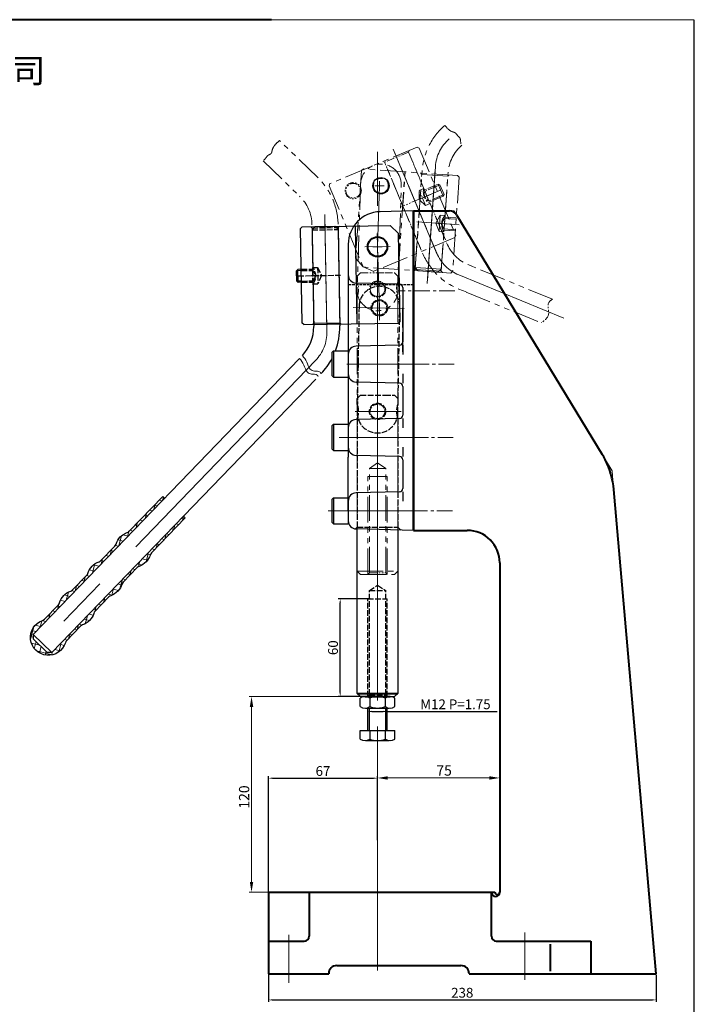
# Model space of a CAD drawing. Units: millimetres. Extents: x 13597 to 14256, y 417 to 1325.
# Drawn here: x 13842 to 14256, y 721 to 1325 of the extents above; entities that cross this region are included whole.
import ezdxf

# ---------------------------------------------------------------- set-up
doc = ezdxf.new("R2010")
doc.units = ezdxf.units.MM
for name, pattern in [('ACAD_ISO02W100', [15, 12, -3]), ('CENTER', [50.800000000000004, 31.75, -6.35, 6.35, -6.35]), ('DASHEDX2', [1.5, 1, -0.5]), ('PHANTOM2', [31.750000000000004, 15.875, -3.175, 3.175, -3.175, 3.175, -3.175])]:
    doc.linetypes.add(name, pattern=pattern)
for name, color, linetype, lineweight in [('1L', 7, 'Continuous', 40), ('3L', 6, 'CENTER', 13), ('5L', 1, 'Continuous', 13), ('8L', 4, 'PHANTOM2', 13)]:
    doc.layers.add(name, color=color, linetype=linetype, lineweight=lineweight)
doc.layers.add('2L', color=2, linetype='Continuous')
doc.layers.add('4L', color=5, linetype='ACAD_ISO02W100')
doc.layers.add('9L', color=5, linetype='ACAD_ISO02W100', plot=False)
doc.styles.add('ROMANS', font='ROMANS', dxfattribs={"width": 0.7})
doc.dimstyles.new('1', dxfattribs={"dimscale": 14, "dimtxt": 0.18, "dimasz": 0.14, "dimexe": 0.1, "dimexo": 0.01400000000000001, "dimgap": 0.02, "dimtad": 1, "dimtoh": 1, "dimdsep": 46, "dimtxsty": 'Standard', "dimcen": 0.6, "dimclrd": 256, "dimclre": 256, "dimclrt": 3, "dimadec": 1, "dimazin": 2, "dimtfac": 1, "dimtmove": 0, "dimatfit": 1, "dimfxl": 1, "dimtolj": 1, "dimtzin": 0, "dimlwd": 20, "dimlwe": 20, "dimarcsym": 0})
doc.dimstyles.new('ISO-25', dxfattribs={"dimtxt": 2.5, "dimasz": 2.5, "dimexe": 1.25, "dimexo": 0.625, "dimtad": 1, "dimtxsty": 'Standard', "dimcen": 2.5, "dimadec": 0, "dimazin": 0, "dimtfac": 1, "dimtmove": 0, "dimatfit": 3, "dimfxl": 1, "dimarcsym": 0})

# ---------------------------------------------------------------- blocks, each defined once
blk = doc.blocks.new('*D15')
at = {"layer": '5L', "lineweight": 20, "ltscale": 0.3}
for p, q in [((14061.62501112022, 891.4917791382612), (14061.62501112022, 858.4484485391546)), ((14136.62501112022, 890.5672326455023), (14136.62501112022, 858.4484485391546)), ((14067.92501112021, 859.8484485391546), (14130.32501112022, 859.8484485391546))]:
    blk.add_line(p, q, dxfattribs=at)
at = {"layer": '5L', "ltscale": 0.3}
for points in [[(14067.92501112021, 860.8984485391545), (14067.92501112021, 858.7984485391546), (14061.62501112022, 859.8484485391546)], [(14130.32501112022, 860.8984485391545), (14130.32501112022, 858.7984485391546), (14136.62501112022, 859.8484485391546)]]:
    blk.add_solid(points, dxfattribs=at)
at = {"layer": 'Defpoints', "color": 0, "ltscale": 0.3}
for p in [(14061.62501112022, 891.6877791382612), (14136.62501112022, 890.7632326455023), (14136.62501112022, 859.8484485391546)]:
    blk.add_point(p, dxfattribs=at)
at = {"layer": '5L', "color": 3, "ltscale": 0.3, "insert": (14102.45801112021, 864.3984485391545), "char_height": 6.3, "attachment_point": 5}
blk.add_mtext('\\A1;75', dxfattribs=at)
blk = doc.blocks.new('*D20')
at = {"layer": '5L', "lineweight": 20, "ltscale": 0.3}
for p, q in [((14050.9290049033, 909.7632286455027), (13982.87401112021, 909.7632286455027)), ((13984.27401112021, 903.4632286455028), (13984.27401112021, 796.0632326455041)), ((14050.9290049033, 789.7632326455041), (13982.87401112021, 789.7632326455041))]:
    blk.add_line(p, q, dxfattribs=at)
at = {"layer": '5L', "ltscale": 0.3}
for points in [[(13983.22401112021, 903.4632286455028), (13985.32401112021, 903.4632286455028), (13984.27401112021, 909.7632286455027)], [(13983.22401112021, 796.0632326455041), (13985.32401112021, 796.0632326455041), (13984.27401112021, 789.7632326455041)]]:
    blk.add_solid(points, dxfattribs=at)
at = {"layer": 'Defpoints', "color": 0, "ltscale": 0.3}
for p in [(14051.1250049033, 909.7632286455027), (13984.27401112021, 789.7632326455041), (14051.1250049033, 789.7632326455041)]:
    blk.add_point(p, dxfattribs=at)
at = {"layer": '5L', "color": 3, "ltscale": 0.3, "insert": (13979.72401112021, 848.149448539154), "char_height": 6.3, "attachment_point": 5, "rotation": 90}
blk.add_mtext('\\A1;120', dxfattribs=at)
blk = doc.blocks.new('*D23')
at = {"color": 1, "lineweight": -2}
for p, q in [((13994.62501112022, 774.9852773041532), (13994.62501112022, 860.9506402532913)), ((13997.12501112022, 859.7006402532913), (14059.12501112022, 859.7006402532913)), ((14061.62501112022, 821.6145469011224), (14061.62501112022, 860.9506402532913))]:
    blk.add_line(p, q, dxfattribs=at)
at = {"color": 1}
for points in [[(13997.12501112022, 860.117306919958), (13997.12501112022, 859.2839735866247), (13994.62501112022, 859.7006402532913)], [(14059.12501112022, 860.117306919958), (14059.12501112022, 859.2839735866247), (14061.62501112022, 859.7006402532913)]]:
    blk.add_solid(points, dxfattribs=at)
at = {"layer": 'Defpoints', "color": 0}
for p in [(14061.62501112022, 859.7006402532913), (14061.62501112022, 820.9895469011224), (13994.62501112022, 774.3602773041532)]:
    blk.add_point(p, dxfattribs=at)
at = {"color": 0, "insert": (14028.12501112022, 863.3256402532913), "char_height": 6, "attachment_point": 5}
blk.add_mtext('67', dxfattribs=at)
blk = doc.blocks.new('*D24')
at = {"color": 1, "lineweight": -2}
for p, q in [((13994.62501112022, 750.0213054398857), (13994.62501112022, 722.4145345778816)), ((14232.62501112021, 739.1382326455023), (14232.62501112021, 722.4145345778816)), ((13997.12501112022, 723.6645345778816), (14230.12501112021, 723.6645345778816))]:
    blk.add_line(p, q, dxfattribs=at)
at = {"color": 1}
for points in [[(13997.12501112022, 724.0812012445482), (13997.12501112022, 723.2478679112149), (13994.62501112022, 723.6645345778816)], [(14230.12501112021, 724.0812012445482), (14230.12501112021, 723.2478679112149), (14232.62501112021, 723.6645345778816)]]:
    blk.add_solid(points, dxfattribs=at)
at = {"layer": 'Defpoints', "color": 0}
for p in [(13994.62501112022, 750.6463054398857), (14232.62501112021, 739.7632326455023), (14232.62501112021, 723.6645345778816)]:
    blk.add_point(p, dxfattribs=at)
at = {"color": 3, "insert": (14113.62501112021, 727.2895345778816), "char_height": 6, "attachment_point": 5}
blk.add_mtext('238', dxfattribs=at)
blk = doc.blocks.new('*D25')
at = {"color": 0, "lineweight": -2}
for p, q in [((14055.62500902977, 896.4322045626532), (14055.62500902977, 901.8942314518324)), ((14058.12500902977, 900.6442314518324), (14065.12500757832, 900.6442314518324)), ((14067.62500757832, 896.4322045626532), (14067.62500757832, 901.8942314518324)), ((14067.62500757832, 900.6442314518324), (14135.04811031033, 900.6442314518324))]:
    blk.add_line(p, q, dxfattribs=at)
at = {"color": 0}
for points in [[(14058.12500902977, 901.060898118499), (14058.12500902977, 900.2275647851658), (14055.62500902977, 900.6442314518324)], [(14065.12500757832, 901.060898118499), (14065.12500757832, 900.2275647851658), (14067.62500757832, 900.6442314518324)]]:
    blk.add_solid(points, dxfattribs=at)
at = {"layer": 'Defpoints', "color": 0}
for p in [(14067.62500757832, 900.6442314518324), (14055.62500902977, 895.8072045626532), (14067.62500757832, 895.8072045626532)]:
    blk.add_point(p, dxfattribs=at)
at = {"color": 0, "insert": (14109.42311031033, 904.2692314518324), "char_height": 6, "attachment_point": 5}
blk.add_mtext('M12 P=1.75', dxfattribs=at)
blk = doc.blocks.new('*D26')
at = {"color": 1, "lineweight": -2}
for p, q in [((14057.03979978822, 969.7632286455027), (14037.44924774067, 969.7632286455027)), ((14038.69924774067, 912.2632286455027), (14038.69924774067, 967.2632286455027)), ((14057.03979978822, 909.7632286455027), (14037.44924774067, 909.7632286455027))]:
    blk.add_line(p, q, dxfattribs=at)
at = {"color": 1}
for points in [[(14038.282581074, 967.2632286455027), (14039.11591440733, 967.2632286455027), (14038.69924774067, 969.7632286455027)], [(14038.282581074, 912.2632286455027), (14039.11591440733, 912.2632286455027), (14038.69924774067, 909.7632286455027)]]:
    blk.add_solid(points, dxfattribs=at)
at = {"layer": 'Defpoints', "color": 0}
for p in [(14038.69924774067, 969.7632286455027), (14057.66479978822, 969.7632286455027), (14057.66479978822, 909.7632286455027)]:
    blk.add_point(p, dxfattribs=at)
at = {"color": 0, "insert": (14035.07424774067, 939.7632286455049), "char_height": 6, "attachment_point": 5, "rotation": 90}
blk.add_mtext('60', dxfattribs=at)

msp = doc.modelspace()

# ---------------------------------------------------------------- hatches: boundary and pattern name
at = {"layer": '5L', "ltscale": 0.3}
h = msp.add_hatch(dxfattribs=at)
h.set_pattern_fill('ANSI37', color=256, scale=30, angle=120, style=0)
h.set_pattern_definition([(165, (10146.6820114113, -627.6165684092994), (-0.9705714191344537, -3.622221848584005), []), (255, (10146.6820114113, -627.6165684092994), (3.622221848584005, -0.9705714191344537), [])])
h.paths.add_polyline_path([(13891.83042689346, 993.2083946742528, -0.1173203946324696), (13890.66071316157, 992.459835248435, 0.2379154757153685), (13883.7783991332, 985.332990443037, -0.1173203946324064), (13883.07111813009, 984.1378649219273), (13874.46396763199, 975.224899665785, -0.1173203946323541), (13873.29425390009, 974.476340239969, 0.2379154757153607), (13866.41193987172, 967.3494954345729, -0.1173203946324199), (13865.70465886862, 966.1543699134613), (13857.09750837051, 957.2414046573194, -0.1173203946323495), (13855.92779463862, 956.4928452315035, 0.5586835756609029), (13851.910340017, 938.1941474580708), (13854.58921688434, 940.9682056611182), (13850.27317808231, 945.1361558838726), (13850.22381522255, 947.9641522254715), (13930.90394281028, 1031.51087006306), (13929.82493310978, 1032.552857618748), (13909.19688615494, 1011.191889682719, -0.1173203946324076), (13908.02717242304, 1010.443330256903, 0.2379154757153741), (13901.14485839467, 1003.316485451505, -0.1173203946324945), (13900.43757739157, 1002.121359930393)])
h.paths.add_polyline_path([(13861.73325202797, 936.8496182981235), (13858.90525568637, 936.8002554383638), (13854.58921688434, 940.9682056611182), (13851.910340017, 938.1941474580708, 0.5586835756608496), (13870.05768357384, 942.8477700974854, -0.1173203946324019), (13870.76496457695, 944.042895618597), (13879.37211507505, 952.9558608747393, -0.1173203946323868), (13880.54182880695, 953.7044203005553, 0.237915475715362), (13887.42414283531, 960.8312651059528, -0.1173203946323052), (13888.13142383842, 962.0263906270625), (13896.73857433652, 970.9393558832048, -0.1173203946323806), (13897.90828806842, 971.6879153090208, 0.2379154757153551), (13904.79060209679, 978.8147601144187, -0.117320394632368), (13905.4978830999, 980.0098856355285), (13914.105033598, 988.9228508916708, -0.1173203946322235), (13915.2747473299, 989.6714103174868, 0.2379154757154169), (13922.15706135826, 996.7982551228847, -0.1173203946323148), (13922.86434236137, 997.9933806439944), (13943.49238931621, 1019.354348580025), (13942.4133796157, 1020.396336135714)])

# ---------------------------------------------------------------- linework, layer by layer
for p, q in [((14256.05880046421, 1324.84730929561), (13996.43501617476, 1325.084925526708)), ((14256.05880046421, 416.7452721669833), (14256.05880046421, 1324.84730929561)), ((14083.62501112022, 1207.763251645503), (14063.12826999587, 1207.254015841172)), ((14083.62501112022, 1207.763251645503), (14083.62501112022, 1011.763228645502)), ((14014.42274029378, 1196.941160879996), (14015.40513558249, 1197.95846098159)), ((14015.43497986714, 1138.949994560925), (14014.42274029378, 1196.941160879996)), ((14015.40513558249, 1197.95846098159), (14069.39691112094, 1198.900890929204)), ((14074.48341162891, 1193.98891448561), (14069.39691112094, 1198.900890929204)), ((14075.42584157652, 1139.997138947163), (14074.48341162891, 1193.98891448561)), ((14011.87346929439, 1171.092733125651), (14012.65938552536, 1171.906573206924)), ((14011.98516469559, 1164.693707876649), (14011.87346929439, 1171.092733125651)), ((14014.85905045471, 1171.944968501087), (14012.65938552536, 1171.906573206924)), ((14012.79900477686, 1163.907791645673), (14012.65938552536, 1171.906573206924)), ((14107.6734440737, 1170.513928757098), (14106.6061235497, 1169.586121180582)), ((14012.79900477686, 1163.907791645673), (14011.98516469559, 1164.693707876649)), ((14014.99866970621, 1163.946186939836), (14012.79900477686, 1163.907791645673)), ((14077.12501112022, 1160.811533393967), (14077.12501112022, 1127.424324834184)), ((14016.45227996873, 1137.967599272207), (14015.43497986714, 1138.949994560925)), ((14016.45227996873, 1137.967599272207), (14074.4434462878, 1138.979838845569)), ((14021.65148798355, 1138.058351785681), (14022.43740421452, 1138.872191866956)), ((14022.43740421452, 1138.872191866956), (14038.43496733703, 1139.151430369953)), ((14039.2488074183, 1138.365514138977), (14038.43496733703, 1139.151430369953)), ((14074.4434462878, 1138.979838845569), (14075.42584157652, 1139.997138947163)), ((14075.17387547652, 1125.424921854621), (14048.50285022945, 1124.773096037604)), ((14077.12501112022, 1125.472606582647), (14077.12501112022, 1119.763232645504)), ((14077.12501112022, 1107.763232645504), (14077.12501112022, 1102.053858708359)), ((14075.17387547652, 1102.101543436385), (14048.50285022945, 1102.753369253403)), ((14077.12501112022, 1100.102140456823), (14077.12501112021, 1082.424324834182)), ((14072.12501403943, 1094.763228645502), (14074.12501403943, 1092.763228645502)), ((14075.17387547652, 1080.424921854621), (14048.50285022945, 1079.773096037602)), ((14077.12501112022, 1080.472606582647), (14077.12501112022, 1074.763232645504)), ((14075.17387547652, 1057.101543436385), (14048.50285022945, 1057.753369253403)), ((14077.12501112022, 1062.763232645504), (14077.12501112022, 1057.053858708359)), ((14077.12501112022, 1055.102140456823), (14077.12501112022, 1037.424324834184)), ((14075.17387547652, 1035.424921854621), (14048.50285022945, 1034.773096037604)), ((14077.12501112022, 1035.472606582647), (14077.12501112022, 1029.763232645504)), ((14083.62501112022, 1011.763228645504), (14048.50082583913, 1012.635879211493)), ((14049.12500492557, 911.7632286455027), (14049.12500604898, 1012.62037162864)), ((14074.12501320492, 1011.999253438431), (14074.12501216921, 911.7632286455027)), ((14051.1250049033, 909.7632286455027), (14049.12500492557, 911.7632286455027)), ((14051.1250049033, 909.7632286455027), (14072.12501213181, 909.7632286455027)), ((14072.12501213181, 909.7632286455027), (14074.12501216921, 911.7632286455027))]:
    msp.add_line(p, q)
at = {"ltscale": 0.3}
for p, q in [((14047.93018110593, 1198.526187762996), (14048.97732549217, 1138.535326053612)), ((14043.62501112022, 1187.26018558643), (14043.62501112022, 1056.763228645504)), ((14075.17387547652, 1162.810936373529), (14048.50285022945, 1163.462762190545)), ((14033.62501112022, 1120.822002609069), (14034.62501112022, 1121.822002609069)), ((14033.62501112022, 1120.822002609069), (14033.62501112022, 1106.822002609069)), ((14034.62501112022, 1121.822002609069), (14043.62501112022, 1121.822002609069)), ((14034.62501112022, 1121.822002609069), (14034.62501112022, 1105.822002609069)), ((13850.22381522255, 947.9641522254697), (14013.69911353066, 1117.247779179473)), ((14033.62501112022, 1106.822002609069), (14034.62501112022, 1105.822002609069)), ((14034.62501112022, 1105.822002609069), (14043.62501112022, 1105.822002609069)), ((14023.64994902916, 1104.519266351704), (13861.73325202797, 936.8496182981235)), ((14033.62501112022, 1075.822002609069), (14034.62501112022, 1076.822002609069)), ((14033.62501112022, 1075.822002609069), (14033.62501112022, 1061.822002609069)), ((14034.62501112022, 1076.822002609069), (14034.62501112022, 1060.822002609069)), ((14034.62501112022, 1076.822002609069), (14043.62501112022, 1076.822002609069)), ((14033.62501112022, 1061.822002609069), (14034.62501112022, 1060.822002609069)), ((14034.62501112022, 1060.822002609069), (14043.62501112022, 1060.822002609069)), ((14043.62501112022, 1023.763232645504), (14043.62501112022, 1056.763228645504)), ((14033.62501112022, 1030.763232645504), (14034.62501112022, 1031.763232645504)), ((14033.62501112022, 1030.763232645504), (14033.62501112022, 1016.763232645504)), ((14034.62501112022, 1031.763232645504), (14043.62501112022, 1031.763232645504)), ((14034.62501112022, 1031.763232645504), (14034.62501112022, 1015.763232645504)), ((14043.62501112022, 1029.774588588697), (14043.62501112022, 1017.634336775177)), ((14033.62501112022, 1016.763232645504), (14034.62501112022, 1015.763232645504)), ((14034.62501112022, 1015.763232645504), (14043.62501112022, 1015.763232645504)), ((14043.62501112022, 1017.634336775177), (14043.62501112022, 1015.763232645504)), ((13850.22381522255, 947.9641522254678), (13861.73325202797, 936.8496182981235)), ((13850.22381522255, 947.9641522254678), (13850.27317808231, 945.1361558838726)), ((13850.27317808231, 945.1361558838726), (13858.90525568637, 936.8002554383638)), ((13861.73325202797, 936.8496182981235), (13858.90525568637, 936.8002554383638))]:
    msp.add_line(p, q, dxfattribs=at)
at = {"color": 1, "linetype": 'DASHEDX2', "ltscale": 1.5}
msp.add_line((14083.62501112022, 1162.47132928545), (14043.62501112022, 1162.47132928545), dxfattribs=at)
at = {"ltscale": 0.3}
msp.add_lwpolyline([(13942.4133796157, 1020.396336135714), (13943.49238931621, 1019.354348580025), (13922.86434236137, 997.9933806439944, 0.1173203946323488), (13922.15706135826, 996.7982551228847, -0.2379154757153738), (13915.2747473299, 989.6714103174868, 0.1173203946323445), (13914.105033598, 988.9228508916708), (13905.4978830999, 980.0098856355285, 0.117320394632385), (13904.79060209679, 978.8147601144187, -0.2379154757153507), (13897.90828806842, 971.6879153090208, 0.1173203946323806), (13896.73857433652, 970.9393558832048), (13888.13142383842, 962.0263906270625, 0.1173203946323422), (13887.42414283531, 960.8312651059509, -0.2379154757153491), (13880.54182880695, 953.7044203005553, 0.1173203946323868), (13879.37211507505, 952.9558608747393), (13870.76496457695, 944.042895618597, 0.1173203946323849), (13870.05768357384, 942.8477700974854, -1.624380808516455), (13855.92779463862, 956.4928452315035, 0.1173203946323828), (13857.09750837051, 957.2414046573194), (13865.70465886862, 966.1543699134613, 0.1173203946323488), (13866.41193987172, 967.349495434571, -0.2379154757153739), (13873.29425390009, 974.476340239969, 0.1173203946323873), (13874.46396763199, 975.224899665785), (13883.07111813009, 984.1378649219273, 0.1173203946323895), (13883.7783991332, 985.332990443037, -0.2379154757153857), (13890.66071316157, 992.459835248435, 0.1173203946324257), (13891.83042689346, 993.2083946742528), (13900.43757739157, 1002.121359930393, 0.1173203946323895), (13901.14485839467, 1003.316485451503, -0.2379154757154087), (13908.02717242304, 1010.443330256903, 0.117320394632385), (13909.19688615494, 1011.191889682719), (13929.82493310978, 1032.552857618748), (13930.90394281029, 1031.510870063059)], format="xyb", dxfattribs=at)
for centre, radius in [((14063.74220362061, 1223.20830453867), 5), ((14061.62501112022, 1185.763251645504), 6)]:
    msp.add_circle(centre, radius, dxfattribs=at)
msp.add_circle((14061.62501112022, 1185.763251645503), 6)
for centre, radius, start, end in [((14063.62501112022, 1187.26018558643), 20, 91.42320484661259, 180), ((14075.12501112022, 1160.811533393967), 2, 0, 88.59999999993416), ((14048.62501112022, 1119.774588588697), 5, 91.40000000006584, 180), ((14075.12501112022, 1127.424324834184), 2, 271.4000000000659, 0), ((14048.62501112022, 1107.751876702308), 5, 180, 268.5999999999341), ((14075.12501112022, 1100.102140456823), 2, 0, 88.59999999993416), ((14075.12501112022, 1082.424324834182), 2, 271.4000000000659, 0), ((14048.62501112022, 1074.774588588697), 5, 91.40000000006584, 180), ((14048.62501112022, 1062.751876702308), 5, 180, 268.5999999999341), ((14075.12501112022, 1055.102140456823), 2, 0, 88.59999999993416), ((14048.62501112022, 1029.774588588697), 5, 91.40000000006584, 180), ((14075.12501112022, 1037.424324834184), 2, 271.4000000000659, 0)]:
    msp.add_arc(centre, radius, start, end)
for centre, radius, start, end in [((14048.62501112022, 1168.461269639452), 5, 180, 268.5999999999341), ((13997.47609776648, 1136.437268065206), 25, 315.9999999999695, 1.000000000027365), ((13997.47609776648, 1136.437268065206), 41, 339.1164425869986, 1.000000000027365), ((13997.47609776648, 1136.437268065206), 41, 315.9999999999695, 331.8457884025042), ((14048.62501112022, 1017.634336775177), 5, 180, 268.5767951533874)]:
    msp.add_arc(centre, radius, start, end, dxfattribs=at)
at = {"layer": '1L', "linetype": 'ByBlock'}
for p in [(13996.43501617476, 1325.084925526708), (13866.97458225746, 1325.084925526708)]:
    msp.add_line(p, (13596.97828302699, 1325.084925526708), dxfattribs=at)
at = {"layer": '1L'}
for p, q in [((14083.62501112022, 1011.763232645504), (14083.62501112022, 1207.763232645503)), ((14083.62501112022, 1207.763232645502), (14083.62501112022, 1011.763232645504)), ((14083.62501112022, 1207.763232645502), (14105.81582168293, 1207.763232645502)), ((14110.08700118884, 1205.362660588022), (14199.5454068548, 1058.371508165118)), ((14232.62501112021, 739.7632326455023), (14206.64334670035, 1036.735015877306)), ((14083.62501112022, 1011.763232645504), (14116.62501112022, 1011.763232645504)), ((14136.62501112022, 991.7632326455036), (14136.62501112022, 789.7632326455023)), ((13994.62501112022, 789.7632326455041), (13994.62501112022, 739.7632326455023)), ((13994.62501112022, 789.7632326455041), (14133.62501112022, 789.7632326455041)), ((14019.62501112022, 789.7632326455041), (14019.62501112022, 762.7632326455041)), ((14131.52501112021, 762.7632326455023), (14131.52501112021, 789.7632326455023)), ((13994.62501112022, 759.7632326455041), (14016.62501112022, 759.7632326455041)), ((14134.52501112021, 759.7632326455041), (14192.62501112022, 759.7632326455023)), ((14167.62501112022, 757.7934485391543), (14167.62501112021, 741.3094485391539)), ((14192.62501112022, 759.7632326455023), (14192.62501112021, 739.7632326455023)), ((14036.62501112022, 744.7632326455041), (14112.82501112021, 744.7632326455041)), ((13994.62501112022, 739.7632326455041), (14031.62501112022, 739.7632326455041)), ((14117.82501112021, 739.7632326455059), (14117.82501112021, 739.7632326455041)), ((14117.82501112021, 739.7632326455041), (14232.62501112021, 739.7632326455023))]:
    msp.add_line(p, q, dxfattribs=at)
at = {"layer": '1L', "color": 4, "linetype": 'Continuous', "lineweight": 20}
msp.add_line((14083.62501112022, 1030.827437024252), (14083.62501112022, 1031.317437024252), dxfattribs=at)
at = {"layer": '1L', "ltscale": 0.3}
for p, q in [((14049.12500492557, 911.7632286455027), (14074.12501216921, 911.7632286455027)), ((14053.92500774663, 909.769159049798), (14069.3250090813, 909.7691597681205))]:
    msp.add_line(p, q, dxfattribs=at)
msp.add_circle((14061.62501112022, 1185.763251645503), 6, dxfattribs=at)
at = {"layer": '1L'}
for centre, radius, start, end in [((14105.81582168293, 1202.763232645502), 5, 31.32457731407442, 90), ((14156.83361179576, 1032.377228739922), 50, 27.10269386048663, 31.32457731407442), ((14156.83361179576, 1032.377228739922), 50, 5.000000000025615, 27.07987619262314), ((14116.62501112021, 991.7632326455036), 20, 0, 90), ((14134.07501112022, 789.7632326455041), 2.55, 180, 0), ((14135.12501112022, 789.7632326455041), 1.5, 180, 0), ((14016.62501112022, 762.7632326455041), 3, 270, 0), ((14134.52501112021, 762.7632326455023), 3, 180, 270), ((14036.62501112022, 739.7632326455041), 5, 90, 180), ((14112.82501112021, 739.7632326455041), 5, 0, 90)]:
    msp.add_arc(centre, radius, start, end, dxfattribs=at)
at = {"layer": '2L', "ltscale": 0.3}
for p, q in [((14014.87301237986, 1171.14509034496), (14011.87346929439, 1171.092733125649)), ((14014.98470778106, 1164.74606509596), (14011.98516469559, 1164.693707876647))]:
    msp.add_line(p, q, dxfattribs=at)
at = {"layer": '2L'}
for p, q in [((14051.02500652978, 903.6394589862648), (14051.02500652978, 908.8457109862647)), ((14056.82500852978, 908.8457109862647), (14056.82500852978, 903.6394589862648)), ((14066.42501252977, 903.6394589862648), (14066.42501252977, 908.8457109862647)), ((14072.22501024022, 903.6394593158839), (14072.22501007832, 908.8457113158838)), ((14054.42500752978, 902.7207079862637), (14068.82501352978, 902.7207089862641)), ((14055.62500952977, 888.8937009862639), (14055.62500852977, 902.7207081390425)), ((14056.62500952977, 888.8937009862639), (14056.62500952977, 902.720708208486)), ((14066.62500707832, 888.8937009862639), (14066.62500707832, 902.720708208486)), ((14067.62500707832, 888.8937009862639), (14067.62500807832, 902.7207081390425)), ((14051.02500752978, 883.6874489862639), (14051.02500752978, 888.8937009862639)), ((14051.02500752978, 888.8937009862639), (14072.22500935302, 888.8937009862639)), ((14056.82500952978, 888.8937009862639), (14056.82500952978, 883.6874489862639)), ((14066.42501352978, 883.6874489862639), (14066.42501352978, 888.8937009862639)), ((14072.22500935302, 883.6874489862639), (14072.22500935302, 888.8937009862639)), ((14054.42500852978, 882.7686979862629), (14068.82501452978, 882.7686989862632))]:
    msp.add_line(p, q, dxfattribs=at)
for centre, radius, start, end in [((14053.92500774663, 904.7538436349951), 5.015315414802974, 54.67392316116519, 125.3260839655113), ((14061.62501112022, 896.7488316455037), 13.014397, 68.35698756335209, 111.6430175633531), ((14069.3250090813, 904.7538443533176), 5.015315414802974, 54.6739213795428, 125.3260821838889), ((14053.92500765404, 907.7313265178909), 5.015315414802974, 234.6739195978192, 305.3260804021808), ((14061.62501052977, 915.736338986264), 13.014397, 248.3569859999896, 291.6430159999906), ((14069.32500898871, 907.7313267573318), 5.015315414802974, 234.6739213795428, 305.3260821838888), ((14053.92500865404, 887.7793165178919), 5.0153154148037, 234.6739195978348, 305.3260804021652), ((14061.62501052977, 895.7843289862631), 13.014397, 248.3569900000496, 291.6430159999906), ((14069.325008241, 887.7793166024985), 5.0153154148037, 234.6739202274334, 305.3260810316854)]:
    msp.add_arc(centre, radius, start, end, dxfattribs=at)
at = {"layer": '3L', "linetype": 'CENTER', "ltscale": 5}
for p, q in [((14092.12751676404, 1163.230616043589), (14097.03355931894, 1233.390293262414)), ((14092.26035102758, 1165.130234513942), (14097.14040018858, 1234.918188881742)), ((14029.27472812737, 1205.551675231112), (14030.50217332451, 1135.231386983066)), ((14029.30796199703, 1203.647708113647), (14030.52890389418, 1133.699993672506)), ((14107.01792233734, 1199.630582346636), (14085.71793473619, 1201.120022574021)), ((14111.79880640884, 1199.296270365243), (14097.47179151901, 1200.298112841157)), ((14061.48383008712, 1193.851519579116), (14061.76619215331, 1177.674983711893)), ((14069.4328217632, 1185.899537973661), (14053.8172004777, 1185.626965290076)), ((14062.8841143797, 1142.278602604665), (14062.67468550245, 1154.27677494654)), ((14068.77848611201, 1148.382403214225), (14056.78031375269, 1148.172975336827)), ((14023.51620652374, 1115.897224250098), (13849.03626493066, 935.2179555820567))]:
    msp.add_line(p, q, dxfattribs=at)
at = {"layer": '3L', "linetype": 'CENTER', "ltscale": 6}
for p, q in [((14064.42458466665, 1185.812118383528), (14058.82543757378, 1185.71438490748)), ((14061.67387785824, 1182.963678099066), (14061.57614438219, 1188.562825191942)), ((14061.62501112022, 1177.960329631017), (14061.62501112022, 891.6877791382612)), ((14068.74851721957, 1148.380353863445), (14056.58037076952, 1148.167958077103)), ((14068.86332527993, 1148.392359374376), (14056.69517882988, 1148.179963588036)), ((14068.86349979864, 1148.382360891828), (14056.69535334859, 1148.169965105486)), ((14062.91046751352, 1140.768832579475), (14062.70103863627, 1152.767004921352)), ((14042.7960114113, 1113.763232645504), (14085.54420184202, 1113.763232645504)), ((14061.62501108229, 907.3242286455024), (14061.62501401423, 1095.896228645502)), ((14047.91202403943, 1084.763228645504), (14076.10202403943, 1084.763228645504)), ((14038.12719645081, 1068.763232645504), (14085.99220184202, 1068.763232645504)), ((14031.26701112022, 1023.763232645504), (14086.77820184202, 1023.763232645504))]:
    msp.add_line(p, q, dxfattribs=at)
at = {"layer": '3L', "ltscale": 0.3}
for p, q in [((14109.02029523163, 1158.763232645505), (14073.85538368185, 1158.763232645505)), ((14108.55520052783, 1113.763232645502), (14073.88538368185, 1113.763232645504)), ((14108.09010582402, 1068.763232645502), (14075.69538368185, 1068.763232645504)), ((14107.62501112022, 1023.763232645504), (14074.26738368185, 1023.763232645504))]:
    msp.add_line(p, q, dxfattribs=at)
at = {"layer": '3L', "ltscale": 4}
msp.add_line((14077.96606353476, 1147.977044982679), (14046.5712361377, 1148.546968406164), dxfattribs=at)
at = {"layer": '3L', "ltscale": 10}
msp.add_line((14061.62501112022, 855.2544485391536), (14061.62501112022, 741.7734485391538), dxfattribs=at)
at = {"layer": '3L', "ltscale": 5}
for p, q in [((14007.12501112022, 763.5594485391539), (14007.12501112021, 734.1394485391538)), ((14152.12501112022, 765.0694485391541), (14152.12501112021, 736.0524485391543))]:
    msp.add_line(p, q, dxfattribs=at)
at = {"layer": '3L', "linetype": 'CENTER', "ltscale": 5}
for centre, start, end in [((14122.07950144508, 1233.174277038139), 130.9999999999873, 176.0000000000165), ((14005.53271151527, 1133.263683511573), 315.9999999999695, 1.000000000027365)]:
    msp.add_arc(centre, 25, start, end, dxfattribs=at)
at = {"layer": '4L'}
msp.add_line((14077.12501112022, 1121.263251645503), (14077.12501112022, 1150.763251645503), dxfattribs=at)
at = {"layer": '5L', "ltscale": 0.3}
for p, q in [((14103.06221582919, 1204.919401782141), (14102.36465109174, 1194.943761279543)), ((14102.49021274448, 1196.739376570009), (14102.93665417644, 1203.123786491673)), ((14102.76966110978, 1204.939859200987), (14103.08267324803, 1205.211956501546)), ((14106.28538368185, 1207.763232645502), (14108.62601972561, 1207.763232645502)), ((14108.62601972561, 1207.763232645502), (14109.75050391148, 1205.915566960741)), ((14061.62501112022, 1185.763251645502), (14062.77983565181, 1148.252726924656))]:
    msp.add_line(p, q, dxfattribs=at)
at = {"layer": '5L'}
for p in [(14201.56332527991, 1055.055820247427), (14206.13216994383, 1042.577792940332)]:
    msp.add_line(p, (14205.62426251717, 1048.383201392016), dxfattribs=at)
at = {"layer": '5L', "ltscale": 0.3}
for points in [[(14015.45959277495, 1119.070808803731), (14018.12482073346, 1115.0292287754), (14020.34882073346, 1110.6192287754), (14022.86882073346, 1109.392228775401), (14026.34882073346, 1108.849228775399), (14026.96902958035, 1107.956274876376)], [(14013.69911353066, 1117.247779179473), (14016.36434148917, 1113.206199151143), (14018.58834148917, 1108.796199151143), (14021.10834148917, 1107.569199151143), (14024.58834148917, 1107.026199151143), (14025.20855033607, 1106.13324525212)]]:
    msp.add_spline(points, degree=3, dxfattribs=at)
at = {"layer": '8L'}
for p, q in [((14024.86809855763, 1228.318532557856), (14001.49258447304, 1250.892004114679)), ((14085.91887179795, 1246.876330105386), (14032.4136067813, 1224.489132525131)), ((14085.91887179795, 1246.876330105386), (14087.22736253238, 1246.33981170131)), ((14087.22736253238, 1246.33981170131), (14109.61456011264, 1192.834546684655)), ((14098.99997605308, 1179.341841053741), (14071.85318307002, 1244.222509913854)), ((13991.36072861216, 1238.433606131225), (14013.75356463028, 1216.809095752437)), ((14051.86547653527, 1232.558032096816), (14048.09862695309, 1178.689573382784)), ((14052.93279705928, 1233.485839673332), (14051.86547653527, 1232.558032096816)), ((14110.79151197435, 1229.439964196171), (14052.93279705928, 1233.485839673332)), ((14088.47415225286, 1183.772363971738), (14065.93256020653, 1237.646630816093)), ((14074.28504832128, 1171.846230929892), (14078.47043674593, 1231.700073945481)), ((14074.38480472631, 1171.839255282517), (14078.57019315095, 1231.693098298107)), ((14084.71551962298, 1171.91881484316), (14088.78929768963, 1230.176555378333)), ((14084.79922739147, 1173.115891703473), (14088.9287351666, 1232.170604200068)), ((14088.04705162842, 1231.030411797537), (14088.78929768963, 1230.176555378334)), ((14104.75032249379, 1229.060451798427), (14088.78929768963, 1230.176555378333)), ((14102.99245935544, 1203.921837731881), (14104.75032249379, 1229.060451798427)), ((14103.06221582918, 1204.919401782141), (14104.88975997076, 1231.054500620161)), ((14105.60417891299, 1229.80269785964), (14104.75032249379, 1229.060451798427)), ((14111.71931955086, 1228.372643672166), (14107.6734440737, 1170.513928757098)), ((14110.79151197435, 1229.439964196171), (14111.71931955086, 1228.372643672166)), ((14032.4136067813, 1224.489132525131), (14031.87708837722, 1223.180641790702)), ((14031.87708837722, 1223.180641790702), (14052.72034129677, 1173.365395051054)), ((14051.19443259567, 1224.381457303382), (14049.10737758786, 1159.414972086815)), ((14065.62670741379, 1223.24885443209), (14060.02670741379, 1223.24885443209)), ((14062.82670741379, 1220.448854432088), (14062.82670741379, 1226.048854432089)), ((14074.09448728653, 1158.612258622271), (14076.18154229435, 1223.578743838838)), ((14096.8770166618, 1223.277197469994), (14098.90652671416, 1224.126367033383)), ((14098.90652671416, 1224.126367033383), (14101.99441603557, 1216.74633047936)), ((14098.90652671416, 1224.126367033383), (14099.9533193017, 1223.697152310122)), ((14099.9533193017, 1223.697152310122), (14102.42363075883, 1217.793123066904)), ((14099.96490598322, 1215.897160915972), (14101.99441603558, 1216.746330479362)), ((14102.42363075883, 1217.793123066904), (14101.99441603558, 1216.746330479362)), ((14103.2342253609, 1189.948142614565), (14093.50737399845, 1213.195257759734)), ((14097.43305848976, 1200.300821318409), (14100.06952367841, 1205.128671203373)), ((14099.37195894096, 1195.153030700775), (14100.06952367841, 1205.128671203373)), ((14103.06221582919, 1204.919401782141), (14100.06952367841, 1205.128671203373)), ((14109.91960252826, 1202.635491175464), (14102.93665417645, 1203.123786491673)), ((14109.97540770726, 1203.433542415672), (14102.99245935544, 1203.921837731881)), ((14099.37195894096, 1195.153030700775), (14097.43305848976, 1200.300821318409)), ((14109.4731610963, 1196.251081253802), (14102.49021274448, 1196.739376570011)), ((14109.07804170856, 1191.526055950225), (14059.26279496892, 1170.682803030675)), ((14102.36465109174, 1194.943761279543), (14099.37195894096, 1195.153030700775)), ((14100.67654442714, 1170.802711263253), (14102.43440756549, 1195.941325329803)), ((14100.76025219563, 1171.999788123566), (14102.36465109174, 1194.943761279542)), ((14109.41735591731, 1195.453030013593), (14102.43440756549, 1195.941325329803)), ((14109.61456011264, 1192.834546684655), (14109.07804170856, 1191.526055950225)), ((14048.09862695309, 1178.689573382784), (14052.73766483567, 1173.352970762764)), ((14052.72034129677, 1173.365395051054), (14059.26279496892, 1170.682803030675)), ((14106.6061235497, 1169.586121180582), (14052.73766483567, 1173.352970762764)), ((14086.6548425445, 1170.981250655464), (14084.79922739147, 1173.115891703473)), ((14100.76025219563, 1171.999788123566), (14084.79922739147, 1173.115891703473)), ((14098.62561114762, 1170.144172970536), (14100.76025219563, 1171.999788123566)), ((14117.58399927481, 1174.622718890485), (14119.92885048262, 1173.66126322656)), ((14168.95447932568, 1153.559361506073), (14119.92885048262, 1173.66126322656)), ((14084.71551962298, 1171.91881484316), (14083.86166320378, 1171.176568781947)), ((14100.67654442714, 1170.802711263253), (14084.71551962298, 1171.91881484316)), ((14098.62561114762, 1170.144172970536), (14086.6548425445, 1170.981250655464)), ((14099.62317519788, 1170.07441649679), (14089.3482654802, 1170.792908176354)), ((14100.67654442714, 1170.802711263253), (14101.41879048835, 1169.948854844051)), ((14049.12501112022, 1155.263239835116), (14049.12501112022, 1088.620371502647)), ((14074.12501112022, 1155.263254834922), (14074.12501112022, 1088.620371502647)), ((14115.93479973642, 1158.006177006367), (14162.16266804205, 1139.051436652049)), ((14049.12500492557, 986.7632286455041), (14049.12500604898, 1087.62037162864)), ((14074.12501320492, 1086.999253438431), (14074.12501216921, 986.7632286455041)), ((14056.62501146552, 1049.763228645504), (14061.62501146552, 1053.187762184466)), ((14061.62501146552, 1053.187762184466), (14066.62501146552, 1049.763228645504)), ((14056.62501146552, 1049.763228645504), (14066.62501146552, 1049.763228645504)), ((14056.6250111296, 985.7632286455041), (14056.62501149399, 1049.763228665002)), ((14066.62501112916, 985.7632286455023), (14066.62501146552, 1049.763228645504)), ((14055.62501146552, 1044.763228645504), (14067.62501146552, 1044.763228645504)), ((14055.6250111239, 984.7632288168002), (14055.62501146552, 1044.763228645504)), ((14067.6250111239, 984.7632288168002), (14067.62501146552, 1044.763228645504)), ((14051.1250049033, 984.7632286455041), (14049.12500492557, 986.7632286455041)), ((14049.12500492557, 986.7632286455041), (14074.12501294416, 986.7632294204573)), ((14051.1250049033, 984.7632286455041), (14072.12501213181, 984.7632286455041)), ((14072.12501213181, 984.7632286455041), (14074.12501216921, 986.7632286455041))]:
    msp.add_line(p, q, dxfattribs=at)
at = {"layer": '8L', "linetype": 'CENTER', "ltscale": 5}
for p, q in [((14098.26495914014, 1181.098526971084), (14071.26199639811, 1245.635442436635)), ((14061.48383008712, 1193.851519579115), (14061.7661921533, 1177.674983711891)), ((14069.4328217632, 1185.89953797366), (14053.8172004777, 1185.626965290075)), ((14111.48300835682, 1168.477918337584), (14176.00102615493, 1142.023696666507))]:
    msp.add_line(p, q, dxfattribs=at)
at = {"layer": '8L', "ltscale": 0.3}
for p, q in [((14081.12184803784, 1244.869202046466), (14080.69263331458, 1243.822409458922)), ((14080.69263331458, 1243.822409458922), (14065.93256020653, 1237.646630816093)), ((14090.41948467704, 1220.575294313755), (14080.69263331458, 1243.822409458922)), ((14090.03349851186, 1221.497798883009), (14080.69263331458, 1243.822409458922)), ((14064.88576761899, 1238.075845539356), (14065.93256020653, 1237.646630816094)), ((14088.01096885465, 1184.87936945484), (14065.93256020654, 1237.646630816092)), ((14087.08036439913, 1214.842147392417), (14087.2659848041, 1220.339840387478)), ((14100.36519367163, 1220.400667617499), (14087.11618304803, 1214.857134313228)), ((14090.03349851186, 1221.497798883009), (14087.2659848041, 1220.339840387478)), ((14091.12584645587, 1211.114794694951), (14087.2659848041, 1220.339840387478)), ((14089.76295641951, 1221.384601064565), (14089.92030069341, 1221.768340975355)), ((14090.03349851186, 1221.497798883008), (14093.89336016363, 1212.272753190482)), ((14096.8770166618, 1223.277197469994), (14090.41948467704, 1220.575294313755)), ((14097.18580559395, 1222.539193814591), (14090.72827360917, 1219.837290658354)), ((14097.18580559395, 1222.539193814591), (14099.9533193017, 1223.697152310123)), ((14095.94403655407, 1218.550806339483), (14076.24671899138, 1210.309229740628)), ((14091.12584645587, 1211.114794694951), (14087.08036439913, 1214.842147392416)), ((14093.19858506631, 1213.933261415135), (14090.72827360918, 1219.837290658354)), ((14099.65611705108, 1216.635164571375), (14093.19858506631, 1213.933261415136)), ((14099.96490598322, 1215.897160915972), (14093.50737399845, 1213.195257759734)), ((14099.65611705108, 1216.635164571375), (14102.42363075883, 1217.793123066904)), ((14093.89336016363, 1212.272753190481), (14091.12584645587, 1211.114794694951)), ((14102.77104196269, 1191.055148097669), (14093.89336016363, 1212.27275319048)), ((14049.12500603943, 1167.763228645504), (14051.12500603943, 1169.763228645504)), ((14049.12500603943, 1167.763228645504), (14051.12500603943, 1169.763228645504)), ((14049.12500690267, 1164.263228645504), (14049.12500694166, 1167.76322954773)), ((14051.12500603943, 1169.763228645504), (14066.12501201445, 1169.763228645504)), ((14066.12501201445, 1169.763228645504), (14072.12501403943, 1169.763228645504)), ((14072.12501403943, 1169.763228645504), (14074.12501403943, 1167.763228645504)), ((14074.12501403943, 1167.763228645504), (14074.12501400327, 1164.26321018738)), ((14111.51398644675, 1159.818836147525), (14115.93479973642, 1158.006177006367)), ((14055.6250111239, 984.7632288168002), (14056.6250111296, 985.7632286455041)), ((14056.6250111296, 985.7632286455041), (14066.62501112916, 985.7632286455041)), ((14066.62501112916, 985.7632286455041), (14067.6250112952, 984.7632286455041))]:
    msp.add_line(p, q, dxfattribs=at)
at = {"layer": '8L', "linetype": 'CENTER', "ltscale": 6}
for p, q in [((14061.62501108229, 982.3242286455038), (14061.62501401423, 1244.066262416442)), ((14061.62501112022, 1185.763251645504), (14062.82670741379, 1223.24885443209)), ((14064.42458466665, 1185.812118383527), (14058.82543757378, 1185.714384907479)), ((14064.42458466665, 1185.812118383527), (14058.82543757378, 1185.714384907479)), ((14064.42458466665, 1185.812118383528), (14058.82543757378, 1185.71438490748)), ((14061.67387785824, 1182.963678099065), (14061.57614438219, 1188.562825191942)), ((14061.67387785824, 1182.963678099065), (14061.57614438219, 1188.562825191942)), ((14061.67387785824, 1182.963678099066), (14061.57614438219, 1188.562825191942))]:
    msp.add_line(p, q, dxfattribs=at)
at = {"layer": '8L'}
for centre, radius in [((14063.71298803369, 1223.225887845447), 5), ((14063.71298803369, 1223.225887845447), 4.5), ((14061.62501112022, 1185.763251645503), 6), ((14061.62501112022, 1185.763251645502), 6), ((14061.62501112022, 1185.763251645504), 6), ((14061.62501384113, 1159.763228645504), 4.5)]:
    msp.add_circle(centre, radius, dxfattribs=at)
at = {"layer": '8L', "ltscale": 0.3}
for centre, radius in [((14046.68868868539, 1220.165588228626), 5), ((14046.68868868539, 1220.165588228626), 4.5), ((14046.68927789688, 1220.164180016762), 4.5), ((14061.62501112022, 1185.763251645502), 6), ((14061.62501112022, 1185.763251645502), 6), ((14061.62501112022, 1185.763251645503), 6), ((14061.62501112022, 1185.763251645503), 6), ((14061.62501384113, 1159.763228645504), 5), ((14061.62501384113, 1159.763228645504), 4.5)]:
    msp.add_circle(centre, radius, dxfattribs=at)
at = {"layer": '8L'}
for centre, radius, start, end in [((14129.82886122725, 1229.310588776558), 41, 130.9999999999873, 176.0000000000165), ((14129.82886122725, 1229.310588776558), 25, 130.9999999999873, 176.0000000000165), ((14063.68798744501, 1223.98010057111), 12.5, 358.1599999999764, 178.1599999999764), ((13996.38710536881, 1198.82560074397), 41, 1.000000000027365, 45.99999999997031), ((13996.38710536881, 1198.82560074397), 25, 1.000000000027365, 45.99999999997031), ((14108.94321895761, 1199.495952491934), 8.000000000001572, 137.3178125465142, 214.6821874534593), ((14105.53209019345, 1199.73448185154), 4.268919542695203, 127.443896279785, 224.5561037201893), ((14127.06839431864, 1197.753785676359), 25, 202.7049762549131, 247.7049762549443), ((14127.06839431864, 1197.753785676359), 41, 202.7049762549131, 247.7049762549443), ((14061.60093243719, 1159.013615354542), 12.5, 178.1599999999764, 358.1599999999764)]:
    msp.add_arc(centre, radius, start, end, dxfattribs=at)
at = {"layer": '8L', "ltscale": 0.3}
for centre, radius, start, end in [((14097.72446852624, 1219.295758865684), 8.000000000001572, 164.0227888014536, 241.3871637084543), ((14094.57000253438, 1217.975895233607), 4.268919542695203, 154.1488725346928, 251.2610799750542), ((14037.463207295, 1159.7632287754), 12.49990275644343, 338.899631341019, 21.10036738262033), ((14085.78682073346, 1159.7632287754), 12.49990275644343, 158.8996326173797, 201.100368658981)]:
    msp.add_arc(centre, radius, start, end, dxfattribs=at)
at = {"layer": '8L', "linetype": 'CENTER', "ltscale": 5}
msp.add_arc((14120.96740340065, 1191.608985123456), 25, 202.7049762549131, 247.7049762549443, dxfattribs=at)
at = {"layer": '8L'}
msp.add_spline([(14102.93044103864, 1260.253681565691), (14107.36582073346, 1256.4002287754), (14109.24282073346, 1255.6952287754), (14111.11982073346, 1253.5812287754), (14112.29282073346, 1252.1712287754), (14113.42738550249, 1248.178328282127), (14113.42738669531, 1248.178329319033)], degree=3, dxfattribs=at)
msp.add_open_spline([(14001.49258447304, 1250.89200411468), (14000.47069276981, 1250.12684741455), (13999.10050971675, 1248.881725153169), (13997.51181040025, 1246.676286772801), (13996.84311326992, 1244.983733607014), (13996.6747796094, 1243.184671780408), (13995.57486444845, 1242.390097807895), (13994.17842287889, 1241.873558861424), (13993.43612384556, 1240.735834581824), (13992.46311951032, 1239.515799797248), (13991.80144361569, 1238.866246663841), (13991.36072861216, 1238.433606131225)], degree=3, knots=[7.376126968669039, 7.376126968669039, 7.376126968669039, 7.376126968669039, 11.22597617136275, 12.99068407920444, 15.45896485739867, 16.65054238320207, 18.18702212599055, 19.15702882699827, 21.10141201968406, 22.02689837830917, 23.87281654841961, 23.87281654841961, 23.87281654841961, 23.87281654841961], dxfattribs=at)
at = {"layer": '8L', "ltscale": 0.3}
msp.add_spline([(14168.95447932568, 1153.559361506073), (14166.68353552285, 1151.491349298314), (14166.62453552285, 1144.503349298313), (14162.16266804205, 1139.051436652049)], degree=3, dxfattribs=at)
at = {"layer": '9L', "ltscale": 0.3}
for p, q in [((14021.41818367858, 1197.263297264089), (14020.60434359731, 1198.049213495065)), ((14021.41818367858, 1197.263297264089), (14037.41574680109, 1197.542535767085)), ((14021.41818367858, 1197.263297264089), (14021.8579843208, 1172.067135346147)), ((14023.40391714375, 1198.098080233088), (14021.43912656631, 1196.063480029901)), ((14021.43912656631, 1196.063480029901), (14037.43668968881, 1196.342718532896)), ((14022.40406944859, 1198.080627826652), (14032.7025007087, 1198.260387612956)), ((14023.40391714375, 1198.098080233088), (14035.40208948562, 1198.307509110336)), ((14035.40208948562, 1198.307509110336), (14037.43668968881, 1196.342718532896)), ((14037.41574680109, 1197.542535767085), (14038.20166303206, 1198.356375848361)), ((14037.41574680109, 1197.542535767085), (14038.43496733703, 1139.151430369953)), ((14037.43668968881, 1196.342718532896), (14038.46985326789, 1137.152816729134)), ((14021.43912656631, 1196.063480029901), (14021.84053191437, 1173.066983041304)), ((14014.85905045471, 1171.944968501087), (14021.8579843208, 1172.067135346147)), ((14021.84053191437, 1173.066983041304), (14024.84007499984, 1173.119340260615)), ((14022.01505597874, 1163.068506089741), (14021.84053191437, 1173.066983041304)), ((14024.84007499984, 1173.119340260615), (14025.01459906421, 1163.120863309051)), ((14024.84007499984, 1173.119340260615), (14027.22025686424, 1168.16012484938)), ((14012.82162256868, 1167.908795752873), (14027.18143516651, 1168.159447214126)), ((14014.87301237986, 1171.14509034496), (14021.87194624595, 1171.267257190022)), ((14017.61345114195, 1167.992437431745), (14038.96219912893, 1168.365081213993)), ((14021.87194624595, 1171.267257190023), (14021.98364164715, 1164.868231941021)), ((14027.22025686424, 1168.16012484938), (14025.01459906421, 1163.120863309051)), ((14014.98470778106, 1164.74606509596), (14021.98364164715, 1164.868231941021)), ((14014.99866970621, 1163.946186939836), (14021.9976035723, 1164.068353784896)), ((14021.9976035723, 1164.068353784896), (14022.43740421452, 1138.872191866956)), ((14022.01505597874, 1163.068506089739), (14025.01459906421, 1163.120863309051)), ((14022.01505597874, 1163.068506089739), (14022.47229014539, 1136.873578226137)), ((14022.30828042064, 1163.073624341412), (14022.02017423041, 1162.775281647833)), ((14050.29323796519, 1149.229524921134), (14049.11346017772, 1084.240232538681)), ((14074.10934186329, 1083.786471851193), (14075.28911965075, 1148.775764233647)), ((14049.12500603943, 1092.763228645502), (14051.12500603943, 1094.763228645502)), ((14049.12500603943, 1092.763228645502), (14051.12500603943, 1094.763228645502)), ((14051.12500603943, 1094.763228645502), (14066.12501201445, 1094.763228645502)), ((14066.12501201445, 1094.763228645502), (14072.12501403943, 1094.763228645502)), ((14072.12501403943, 1094.763228645502), (14074.12501403943, 1092.763228645504)), ((14049.12500690267, 1089.263228645504), (14049.12500694166, 1092.76322954773)), ((14074.12501403943, 1092.763228645504), (14074.12501400327, 1089.26321018738)), ((14049.12501112022, 1080.263239835116), (14049.12501112022, 1013.620371502645)), ((14074.12501112022, 1080.263254834922), (14074.12501112022, 1013.620371502645)), ((14048.12531960748, 1012.645208558862), (14049.12501112022, 1013.620371502645)), ((14049.12501112022, 1013.620371502645), (14074.12501112022, 1013.620371502645)), ((14075.83033972314, 1011.956885077728), (14074.12501112022, 1013.620371502645)), ((14056.62501146552, 974.7632286455023), (14061.62501146552, 978.1877621844665)), ((14056.6250111296, 910.7632286455027), (14056.62501149399, 974.763228665)), ((14056.62501146552, 974.7632286455023), (14066.62501146552, 974.7632286455023)), ((14061.62501146552, 978.1877621844665), (14066.62501146552, 974.7632286455023)), ((14066.62501112916, 910.7632286455027), (14066.62501146552, 974.7632286455023)), ((14055.6250111239, 909.7632288167988), (14055.62501146552, 969.7632286455023)), ((14055.62501146552, 969.7632286455023), (14067.62501146552, 969.7632286455023)), ((14067.6250111239, 909.7632288167988), (14067.62501146552, 969.7632286455023)), ((14055.6250111239, 909.7632288167988), (14056.6250111296, 910.7632286455027)), ((14056.6250111296, 910.7632286455027), (14066.62501112916, 910.7632286455027)), ((14066.62501112916, 910.7632286455027), (14067.6250112952, 909.7632286455027))]:
    msp.add_line(p, q, dxfattribs=at)
for centre, radius in [((14062.77942657361, 1148.276162998656), 5), ((14062.77939993235, 1148.277689275526), 4.5), ((14062.77942657361, 1148.276162998656), 4.5), ((14061.62501384113, 1084.763228645504), 5), ((14061.62501384113, 1084.763228645504), 4.5), ((14061.62501384113, 1084.763228645504), 4.5)]:
    msp.add_circle(centre, radius, dxfattribs=at)
for centre, radius, start, end in [((14015.6837470916, 1167.958754322253), 8.000000000001572, 322.3178125464947, 39.68218745347184), ((14019.10268468447, 1168.018432099923), 4.268919542695203, 312.4438962797805, 49.5561037201558), ((14062.79117880797, 1149.002644577391), 12.5, 358.9599999999901, 178.9599999999901), ((14037.463207295, 1084.7632287754), 12.49990275644343, 338.899631341019, 21.10036738262033), ((14085.78682073346, 1084.7632287754), 12.49990275644343, 158.8996326173797, 201.100368658981), ((14061.61140102051, 1084.013352194935), 12.5, 178.9599999999901, 358.9599999999901)]:
    msp.add_arc(centre, radius, start, end, dxfattribs=at)

# ---------------------------------------------------------------- texts
at = {"layer": '8L', "linetype": 'Continuous', "insert": (13653.01329337785, 1301.269560845356), "char_height": 15, "width": 153.3835334735007, "attachment_point": 1, "style": 'ROMANS'}
msp.add_mtext('{\\fSimSun|b0|i0|c134|p2;\\C4;好手机电科技有限公司}', dxfattribs=at)

# ---------------------------------------------------------------- dimensions: what is measured, and where the dimension line sits
at = {"color": 3}
dim = msp.add_linear_dim(base=(14038.69924774067, 969.7632286455027), p1=(14057.66479978822, 909.7632286455027), p2=(14057.66479978822, 969.7632286455027), angle=90, dimstyle='ISO-25', override={"dimtxt": 6, "dimclrd": 1, "dimclre": 1}, dxfattribs=at)
dim.commit()
dim.dimension.update_dxf_attribs({"geometry": '*D26', "text_midpoint": (14035.07424774067, 939.7632286455049)})
dim = msp.add_linear_dim(base=(14067.62500757832, 900.6442314518324), p1=(14055.62500902977, 895.8072045626532), p2=(14067.62500757832, 895.8072045626532), text='M12 P=1.75', dimstyle='ISO-25', override={"dimtxt": 6}, dxfattribs=at)
dim.commit()
dim.dimension.update_dxf_attribs({"geometry": '*D25', "text_midpoint": (14109.42311031033, 900.6442314518324), "dimtype": 128})
for base, p1, p2, override, picture, middle in [((14061.62501112022, 859.7006402532913), (13994.62501112022, 774.3602773041532), (14061.62501112022, 820.9895469011224), {"dimtxt": 6, "dimclrd": 1, "dimclre": 1}, '*D23', (14028.12501112022, 863.3256402532913)), ((14232.62501112021, 723.6645345778816), (13994.62501112022, 750.6463054398857), (14232.62501112021, 739.7632326455023), {"dimtxt": 6, "dimclrd": 1, "dimclre": 1, "dimclrt": 3}, '*D24', (14113.62501112021, 727.2895345778816))]:
    dim = msp.add_linear_dim(base=base, p1=p1, p2=p2, dimstyle='ISO-25', override=override, dxfattribs=at)
    dim.commit()
    dim.dimension.update_dxf_attribs({"geometry": picture, "text_midpoint": middle})
at = {"layer": '5L', "ltscale": 0.3}
dim = msp.add_linear_dim(base=(13984.27401112021, 789.7632326455041), p1=(14051.1250049033, 909.7632286455027), p2=(14051.1250049033, 789.7632326455041), angle=90, dimstyle='1', override={"dimtxt": 0.45, "dimasz": 0.45, "dimgap": 0.1}, dxfattribs=at)
dim.commit()
dim.dimension.update_dxf_attribs({"geometry": '*D20', "text_midpoint": (13984.27401112021, 848.149448539154), "dimtype": 128})
dim = msp.add_linear_dim(base=(14136.62501112022, 859.8484485391546), p1=(14061.62501112022, 891.6877791382612), p2=(14136.62501112022, 890.7632326455023), dimstyle='1', override={"dimtxt": 0.45, "dimasz": 0.45, "dimgap": 0.1}, dxfattribs=at)
dim.commit()
dim.dimension.update_dxf_attribs({"geometry": '*D15', "text_midpoint": (14102.45801112021, 859.8484485391546), "dimtype": 128})

doc.saveas('drawing.dxf')
